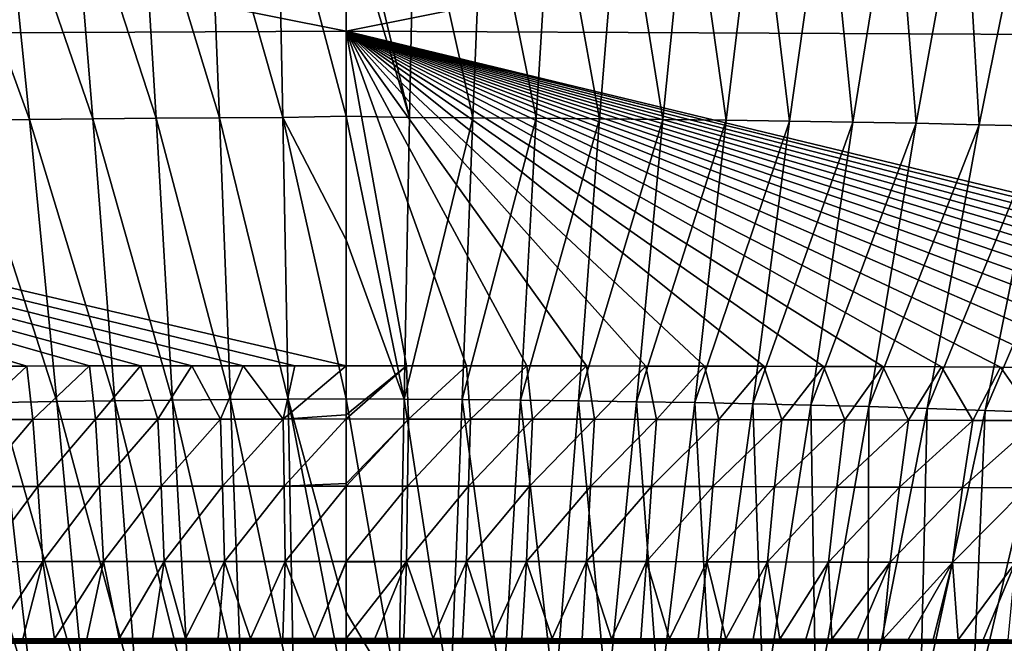
# Model space of a CAD drawing. Units: millimetres. Extents: x -190 to 190, y -275 to 275.
# Drawn here: x -19 to 38, y 208 to 245 of the extents above; entities that cross this region are included whole.
import ezdxf

# ---------------------------------------------------------------- set-up
doc = ezdxf.new("R2010")
doc.units = ezdxf.units.MM
doc.header["$LTSCALE"] = 53.661178
for name, color, linetype in [('23', 7, 'CONTINUOUS'), ('24', 7, 'CONTINUOUS'), ('53', 7, 'CONTINUOUS'), ('58', 7, 'CONTINUOUS'), ('61', 7, 'CONTINUOUS'), ('62', 7, 'CONTINUOUS'), ('65', 7, 'CONTINUOUS')]:
    doc.layers.add(name, color=color, linetype=linetype)

msp = doc.modelspace()

# ---------------------------------------------------------------- linework, layer by layer
at = {"layer": '23', "linetype": 'Continuous'}
for points in [[(0, 260.858, 86.634), (82.294, 260.457, 86.598), (0, 244.073, 55.029), (0, 260.858, 86.634)], [(82.294, 260.457, 86.598), (82.398, 243.677, 55.012), (0, 244.073, 55.029), (82.294, 260.457, 86.598)], [(82.398, 243.677, 55.012), (82.551, 224.142, 25.051), (0, 244.073, 55.029), (82.398, 243.677, 55.012)], [(0, 244.073, 55.029), (82.551, 224.142, 25.051), (80.204, 224.164, 25.051), (0, 244.073, 55.029)], [(0, 224.529, 25.05), (0, 244.073, 55.029), (3.523, 224.529, 25.051), (0, 224.529, 25.05)], [(3.523, 224.529, 25.051), (0, 244.073, 55.029), (7.039, 224.527, 25.051), (3.523, 224.529, 25.051)], [(27.893, 224.485, 25.051), (24.401, 224.496, 25.051), (0, 244.073, 55.029), (27.893, 224.485, 25.051)], [(27.893, 224.485, 25.051), (0, 244.073, 55.029), (31.362, 224.474, 25.051), (27.893, 224.485, 25.051)], [(31.362, 224.474, 25.051), (0, 244.073, 55.029), (34.792, 224.461, 25.051), (31.362, 224.474, 25.051)], [(34.792, 224.461, 25.051), (0, 244.073, 55.029), (38.243, 224.447, 25.051), (34.792, 224.461, 25.051)], [(38.243, 224.447, 25.051), (0, 244.073, 55.029), (41.773, 224.43, 25.051), (38.243, 224.447, 25.051)], [(41.773, 224.43, 25.051), (0, 244.073, 55.029), (45.241, 224.413, 25.051), (41.773, 224.43, 25.051)], [(45.241, 224.413, 25.051), (0, 244.073, 55.029), (48.514, 224.396, 25.051), (45.241, 224.413, 25.051)], [(48.514, 224.396, 25.051), (0, 244.073, 55.029), (51.723, 224.378, 25.051), (48.514, 224.396, 25.051)], [(51.723, 224.378, 25.051), (0, 244.073, 55.029), (55.01, 224.358, 25.051), (51.723, 224.378, 25.051)], [(55.01, 224.358, 25.051), (0, 244.073, 55.029), (58.305, 224.336, 25.051), (55.01, 224.358, 25.051)], [(58.305, 224.336, 25.051), (0, 244.073, 55.029), (61.505, 224.315, 25.051), (58.305, 224.336, 25.051)], [(61.505, 224.315, 25.051), (0, 244.073, 55.029), (64.636, 224.292, 25.051), (61.505, 224.315, 25.051)], [(64.636, 224.292, 25.051), (0, 244.073, 55.029), (67.797, 224.268, 25.051), (64.636, 224.292, 25.051)], [(67.797, 224.268, 25.051), (0, 244.073, 55.029), (70.985, 224.243, 25.051), (67.797, 224.268, 25.051)], [(70.985, 224.243, 25.051), (0, 244.073, 55.029), (74.114, 224.217, 25.051), (70.985, 224.243, 25.051)], [(74.114, 224.217, 25.051), (0, 244.073, 55.029), (77.162, 224.191, 25.051), (74.114, 224.217, 25.051)], [(77.162, 224.191, 25.051), (0, 244.073, 55.029), (80.204, 224.164, 25.051), (77.162, 224.191, 25.051)], [(7.039, 224.527, 25.051), (0, 244.073, 55.029), (10.551, 224.523, 25.05), (7.039, 224.527, 25.051)], [(24.401, 224.496, 25.051), (20.941, 224.504, 25.05), (0, 244.073, 55.029), (24.401, 224.496, 25.051)], [(10.551, 224.523, 25.05), (0, 244.073, 55.029), (14.052, 224.517, 25.05), (10.551, 224.523, 25.05)], [(17.512, 224.511, 25.05), (14.052, 224.517, 25.05), (0, 244.073, 55.029), (17.512, 224.511, 25.05)], [(20.941, 224.504, 25.05), (17.512, 224.511, 25.05), (0, 244.073, 55.029), (20.941, 224.504, 25.05)]]:
    msp.add_3dface(points, dxfattribs=at)
at = {"layer": '24', "linetype": 'Continuous'}
for points in [[(0, 260.858, 86.634), (0, 244.073, 55.029), (-82.294, 260.457, 86.598), (0, 260.858, 86.634)], [(0, 244.073, 55.029), (-82.398, 243.677, 55.012), (-82.294, 260.457, 86.598), (0, 244.073, 55.029)], [(0, 244.073, 55.029), (0, 224.529, 25.05), (-82.398, 243.677, 55.012), (0, 244.073, 55.029)], [(0, 224.529, 25.05), (-3.009, 224.529, 25.051), (-82.398, 243.677, 55.012), (0, 224.529, 25.05)], [(-3.009, 224.529, 25.051), (-6.013, 224.528, 25.051), (-82.398, 243.677, 55.012), (-3.009, 224.529, 25.051)], [(-6.013, 224.528, 25.051), (-9.012, 224.525, 25.051), (-82.398, 243.677, 55.012), (-6.013, 224.528, 25.051)], [(-12.01, 224.521, 25.05), (-14.988, 224.516, 25.049), (-82.398, 243.677, 55.012), (-12.01, 224.521, 25.05)], [(-9.012, 224.525, 25.051), (-12.01, 224.521, 25.05), (-82.398, 243.677, 55.012), (-9.012, 224.525, 25.051)], [(-18.656, 224.509, 25.05), (-22.317, 224.501, 25.05), (-82.398, 243.677, 55.012), (-18.656, 224.509, 25.05)], [(-14.988, 224.516, 25.049), (-18.656, 224.509, 25.05), (-82.398, 243.677, 55.012), (-14.988, 224.516, 25.049)]]:
    msp.add_3dface(points, dxfattribs=at)
at = {"layer": '53', "linetype": 'Continuous'}
for points in [[(0, 254.405, 106.627), (0, 251.529, 103.372), (3.699, 239.031, 90.345), (0, 254.405, 106.627)], [(0, 254.405, 106.627), (3.699, 239.031, 90.345), (4.01, 254.256, 106.459), (0, 254.405, 106.627)], [(3.699, 239.031, 90.345), (7.399, 239.013, 90.337), (4.01, 254.256, 106.459), (3.699, 239.031, 90.345)], [(4.01, 254.256, 106.459), (7.399, 239.013, 90.337), (8.02, 254.245, 106.455), (4.01, 254.256, 106.459)], [(7.399, 239.013, 90.337), (11.098, 238.988, 90.329), (8.02, 254.245, 106.455), (7.399, 239.013, 90.337)], [(8.02, 254.245, 106.455), (11.098, 238.988, 90.329), (12.03, 254.23, 106.451), (8.02, 254.245, 106.455)], [(11.098, 238.988, 90.329), (14.798, 238.957, 90.323), (12.03, 254.23, 106.451), (11.098, 238.988, 90.329)], [(12.03, 254.23, 106.451), (14.798, 238.957, 90.323), (16.04, 254.209, 106.447), (12.03, 254.23, 106.451)], [(14.798, 238.957, 90.323), (18.498, 238.919, 90.317), (16.04, 254.209, 106.447), (14.798, 238.957, 90.323)], [(16.04, 254.209, 106.447), (18.498, 238.919, 90.317), (20.05, 254.184, 106.445), (16.04, 254.209, 106.447)], [(18.498, 238.919, 90.317), (22.198, 238.873, 90.313), (20.05, 254.184, 106.445), (18.498, 238.919, 90.317)], [(20.05, 254.184, 106.445), (22.198, 238.873, 90.313), (24.061, 254.154, 106.443), (20.05, 254.184, 106.445)], [(22.198, 238.873, 90.313), (25.898, 238.82, 90.309), (24.061, 254.154, 106.443), (22.198, 238.873, 90.313)], [(24.061, 254.154, 106.443), (25.898, 238.82, 90.309), (28.071, 254.118, 106.441), (24.061, 254.154, 106.443)], [(25.898, 238.82, 90.309), (29.598, 238.758, 90.308), (28.071, 254.118, 106.441), (25.898, 238.82, 90.309)], [(28.071, 254.118, 106.441), (29.598, 238.758, 90.308), (32.082, 254.077, 106.441), (28.071, 254.118, 106.441)], [(29.598, 238.758, 90.308), (33.298, 238.688, 90.307), (32.082, 254.077, 106.441), (29.598, 238.758, 90.308)], [(32.082, 254.077, 106.441), (33.298, 238.688, 90.307), (36.092, 254.029, 106.442), (32.082, 254.077, 106.441)], [(33.298, 238.688, 90.307), (36.997, 238.608, 90.309), (36.092, 254.029, 106.442), (33.298, 238.688, 90.307)], [(36.092, 254.029, 106.442), (36.997, 238.608, 90.309), (40.103, 253.976, 106.444), (36.092, 254.029, 106.442)], [(36.997, 238.608, 90.309), (40.697, 238.517, 90.312), (40.103, 253.976, 106.444), (36.997, 238.608, 90.309)], [(0, 251.529, 103.372), (0, 239.097, 90.406), (3.699, 239.031, 90.345), (0, 251.529, 103.372)], [(0, 239.097, 90.406), (0, 231.874, 83.594), (3.394, 222.57, 75.501), (0, 239.097, 90.406)], [(0, 239.097, 90.406), (3.394, 222.57, 75.501), (3.699, 239.031, 90.345), (0, 239.097, 90.406)], [(3.699, 239.031, 90.345), (3.394, 222.57, 75.501), (7.399, 239.013, 90.337), (3.699, 239.031, 90.345)], [(3.394, 222.57, 75.501), (6.788, 222.547, 75.491), (7.399, 239.013, 90.337), (3.394, 222.57, 75.501)], [(7.399, 239.013, 90.337), (6.788, 222.547, 75.491), (11.098, 238.988, 90.329), (7.399, 239.013, 90.337)], [(6.788, 222.547, 75.491), (10.182, 222.516, 75.483), (11.098, 238.988, 90.329), (6.788, 222.547, 75.491)], [(11.098, 238.988, 90.329), (10.182, 222.516, 75.483), (14.798, 238.957, 90.323), (11.098, 238.988, 90.329)], [(10.182, 222.516, 75.483), (13.577, 222.477, 75.475), (14.798, 238.957, 90.323), (10.182, 222.516, 75.483)], [(14.798, 238.957, 90.323), (13.577, 222.477, 75.475), (18.498, 238.919, 90.317), (14.798, 238.957, 90.323)], [(13.577, 222.477, 75.475), (16.971, 222.429, 75.468), (18.498, 238.919, 90.317), (13.577, 222.477, 75.475)], [(18.498, 238.919, 90.317), (16.971, 222.429, 75.468), (22.198, 238.873, 90.313), (18.498, 238.919, 90.317)], [(16.971, 222.429, 75.468), (20.365, 222.372, 75.463), (22.198, 238.873, 90.313), (16.971, 222.429, 75.468)], [(22.198, 238.873, 90.313), (20.365, 222.372, 75.463), (25.898, 238.82, 90.309), (22.198, 238.873, 90.313)], [(20.365, 222.372, 75.463), (23.76, 222.305, 75.459), (25.898, 238.82, 90.309), (20.365, 222.372, 75.463)], [(25.898, 238.82, 90.309), (23.76, 222.305, 75.459), (29.598, 238.758, 90.308), (25.898, 238.82, 90.309)], [(23.76, 222.305, 75.459), (27.154, 222.227, 75.456), (29.598, 238.758, 90.308), (23.76, 222.305, 75.459)], [(29.598, 238.758, 90.308), (27.154, 222.227, 75.456), (33.298, 238.688, 90.307), (29.598, 238.758, 90.308)], [(27.154, 222.227, 75.456), (30.548, 222.138, 75.454), (33.298, 238.688, 90.307), (27.154, 222.227, 75.456)], [(33.298, 238.688, 90.307), (30.548, 222.138, 75.454), (36.997, 238.608, 90.309), (33.298, 238.688, 90.307)], [(30.548, 222.138, 75.454), (33.942, 222.036, 75.455), (36.997, 238.608, 90.309), (30.548, 222.138, 75.454)], [(36.997, 238.608, 90.309), (33.942, 222.036, 75.455), (40.697, 238.517, 90.312), (36.997, 238.608, 90.309)], [(33.942, 222.036, 75.455), (37.335, 221.921, 75.457), (40.697, 238.517, 90.312), (33.942, 222.036, 75.455)], [(40.697, 238.517, 90.312), (37.335, 221.921, 75.457), (44.396, 238.417, 90.318), (40.697, 238.517, 90.312)], [(37.335, 221.921, 75.457), (40.728, 221.793, 75.462), (44.396, 238.417, 90.318), (37.335, 221.921, 75.457)], [(0, 231.874, 83.594), (0, 222.598, 75.521), (3.394, 222.57, 75.501), (0, 231.874, 83.594)], [(0, 222.598, 75.521), (0, 210.126, 65.725), (3.049, 204.989, 62.012), (0, 222.598, 75.521)], [(3.394, 222.57, 75.501), (0, 222.598, 75.521), (3.049, 204.989, 62.012), (3.394, 222.57, 75.501)], [(6.099, 204.967, 62.005), (3.394, 222.57, 75.501), (3.049, 204.989, 62.012), (6.099, 204.967, 62.005)], [(6.788, 222.547, 75.491), (3.394, 222.57, 75.501), (6.099, 204.967, 62.005), (6.788, 222.547, 75.491)], [(9.148, 204.935, 61.999), (6.788, 222.547, 75.491), (6.099, 204.967, 62.005), (9.148, 204.935, 61.999)], [(10.182, 222.516, 75.483), (6.788, 222.547, 75.491), (9.148, 204.935, 61.999), (10.182, 222.516, 75.483)], [(12.198, 204.895, 61.994), (10.182, 222.516, 75.483), (9.148, 204.935, 61.999), (12.198, 204.895, 61.994)], [(13.577, 222.477, 75.475), (10.182, 222.516, 75.483), (12.198, 204.895, 61.994), (13.577, 222.477, 75.475)], [(15.247, 204.844, 61.989), (13.577, 222.477, 75.475), (12.198, 204.895, 61.994), (15.247, 204.844, 61.989)], [(16.971, 222.429, 75.468), (13.577, 222.477, 75.475), (15.247, 204.844, 61.989), (16.971, 222.429, 75.468)], [(18.297, 204.782, 61.985), (16.971, 222.429, 75.468), (15.247, 204.844, 61.989), (18.297, 204.782, 61.985)], [(20.365, 222.372, 75.463), (16.971, 222.429, 75.468), (18.297, 204.782, 61.985), (20.365, 222.372, 75.463)], [(21.346, 204.709, 61.982), (20.365, 222.372, 75.463), (18.297, 204.782, 61.985), (21.346, 204.709, 61.982)], [(23.76, 222.305, 75.459), (20.365, 222.372, 75.463), (21.346, 204.709, 61.982), (23.76, 222.305, 75.459)], [(24.395, 204.623, 61.979), (23.76, 222.305, 75.459), (21.346, 204.709, 61.982), (24.395, 204.623, 61.979)], [(27.154, 222.227, 75.456), (23.76, 222.305, 75.459), (24.395, 204.623, 61.979), (27.154, 222.227, 75.456)], [(27.444, 204.524, 61.978), (27.154, 222.227, 75.456), (24.395, 204.623, 61.979), (27.444, 204.524, 61.978)], [(30.548, 222.138, 75.454), (27.154, 222.227, 75.456), (27.444, 204.524, 61.978), (30.548, 222.138, 75.454)], [(30.492, 204.41, 61.977), (30.548, 222.138, 75.454), (27.444, 204.524, 61.978), (30.492, 204.41, 61.977)], [(33.942, 222.036, 75.455), (30.548, 222.138, 75.454), (30.492, 204.41, 61.977), (33.942, 222.036, 75.455)], [(33.54, 204.281, 61.978), (33.942, 222.036, 75.455), (30.492, 204.41, 61.977), (33.54, 204.281, 61.978)], [(37.335, 221.921, 75.457), (33.942, 222.036, 75.455), (33.54, 204.281, 61.978), (37.335, 221.921, 75.457)], [(36.587, 204.135, 61.981), (37.335, 221.921, 75.457), (33.54, 204.281, 61.978), (36.587, 204.135, 61.981)], [(40.728, 221.793, 75.462), (37.335, 221.921, 75.457), (36.587, 204.135, 61.981), (40.728, 221.793, 75.462)], [(39.633, 203.971, 61.985), (40.728, 221.793, 75.462), (36.587, 204.135, 61.981), (39.633, 203.971, 61.985)], [(0, 210.126, 65.725), (0, 205.027, 62.036), (3.049, 204.989, 62.012), (0, 210.126, 65.725)]]:
    msp.add_3dface(points, dxfattribs=at)
at = {"layer": '58', "linetype": 'Continuous'}
for points in [[(-20.05, 254.184, 106.444), (-24.061, 254.154, 106.442), (-18.498, 238.919, 90.317), (-20.05, 254.184, 106.444)], [(-24.061, 254.154, 106.442), (-22.198, 238.873, 90.313), (-18.498, 238.919, 90.317), (-24.061, 254.154, 106.442)], [(-16.04, 254.209, 106.447), (-20.05, 254.184, 106.444), (-14.798, 238.957, 90.323), (-16.04, 254.209, 106.447)], [(-20.05, 254.184, 106.444), (-18.498, 238.919, 90.317), (-14.798, 238.957, 90.323), (-20.05, 254.184, 106.444)], [(-12.03, 254.23, 106.451), (-16.04, 254.209, 106.447), (-11.098, 238.988, 90.329), (-12.03, 254.23, 106.451)], [(-16.04, 254.209, 106.447), (-14.798, 238.957, 90.323), (-11.098, 238.988, 90.329), (-16.04, 254.209, 106.447)], [(-8.02, 254.245, 106.455), (-12.03, 254.23, 106.451), (-7.399, 239.013, 90.337), (-8.02, 254.245, 106.455)], [(-12.03, 254.23, 106.451), (-11.098, 238.988, 90.329), (-7.399, 239.013, 90.337), (-12.03, 254.23, 106.451)], [(-4.01, 254.256, 106.459), (-8.02, 254.245, 106.455), (-3.699, 239.031, 90.345), (-4.01, 254.256, 106.459)], [(-8.02, 254.245, 106.455), (-7.399, 239.013, 90.337), (-3.699, 239.031, 90.345), (-8.02, 254.245, 106.455)], [(-4.01, 254.256, 106.459), (-3.699, 239.031, 90.345), (0, 239.097, 90.406), (-4.01, 254.256, 106.459)], [(-4.01, 254.256, 106.459), (0, 239.097, 90.406), (0, 251.529, 103.372), (-4.01, 254.256, 106.459)], [(-22.198, 238.873, 90.313), (-16.899, 222.43, 75.469), (-18.498, 238.919, 90.317), (-22.198, 238.873, 90.313)], [(-20.279, 222.374, 75.463), (-16.899, 222.43, 75.469), (-22.198, 238.873, 90.313), (-20.279, 222.374, 75.463)], [(-18.498, 238.919, 90.317), (-13.519, 222.478, 75.475), (-14.798, 238.957, 90.323), (-18.498, 238.919, 90.317)], [(-16.899, 222.43, 75.469), (-13.519, 222.478, 75.475), (-18.498, 238.919, 90.317), (-16.899, 222.43, 75.469)], [(-14.798, 238.957, 90.323), (-10.139, 222.516, 75.483), (-11.098, 238.988, 90.329), (-14.798, 238.957, 90.323)], [(-13.519, 222.478, 75.475), (-10.139, 222.516, 75.483), (-14.798, 238.957, 90.323), (-13.519, 222.478, 75.475)], [(-11.098, 238.988, 90.329), (-6.759, 222.547, 75.491), (-7.399, 239.013, 90.337), (-11.098, 238.988, 90.329)], [(-10.139, 222.516, 75.483), (-6.759, 222.547, 75.491), (-11.098, 238.988, 90.329), (-10.139, 222.516, 75.483)], [(-7.399, 239.013, 90.337), (-3.38, 222.57, 75.501), (-3.699, 239.031, 90.345), (-7.399, 239.013, 90.337)], [(-6.759, 222.547, 75.491), (-3.38, 222.57, 75.501), (-7.399, 239.013, 90.337), (-6.759, 222.547, 75.491)], [(-3.699, 239.031, 90.345), (0, 231.874, 83.594), (0, 239.097, 90.406), (-3.699, 239.031, 90.345)], [(-3.38, 222.57, 75.501), (0, 222.598, 75.521), (-3.699, 239.031, 90.345), (-3.38, 222.57, 75.501)], [(0, 222.598, 75.521), (0, 231.874, 83.594), (-3.699, 239.031, 90.345), (0, 222.598, 75.521)], [(-23.659, 222.307, 75.459), (-18.297, 204.782, 61.985), (-20.279, 222.374, 75.463), (-23.659, 222.307, 75.459)], [(-21.346, 204.709, 61.982), (-18.297, 204.782, 61.985), (-23.659, 222.307, 75.459), (-21.346, 204.709, 61.982)], [(-20.279, 222.374, 75.463), (-15.247, 204.844, 61.989), (-16.899, 222.43, 75.469), (-20.279, 222.374, 75.463)], [(-18.297, 204.782, 61.985), (-15.247, 204.844, 61.989), (-20.279, 222.374, 75.463), (-18.297, 204.782, 61.985)], [(-16.899, 222.43, 75.469), (-12.198, 204.895, 61.994), (-13.519, 222.478, 75.475), (-16.899, 222.43, 75.469)], [(-15.247, 204.844, 61.989), (-12.198, 204.895, 61.994), (-16.899, 222.43, 75.469), (-15.247, 204.844, 61.989)], [(-13.519, 222.478, 75.475), (-9.148, 204.935, 61.999), (-10.139, 222.516, 75.483), (-13.519, 222.478, 75.475)], [(-12.198, 204.895, 61.994), (-9.148, 204.935, 61.999), (-13.519, 222.478, 75.475), (-12.198, 204.895, 61.994)], [(-10.139, 222.516, 75.483), (-6.099, 204.967, 62.005), (-6.759, 222.547, 75.491), (-10.139, 222.516, 75.483)], [(-9.148, 204.935, 61.999), (-6.099, 204.967, 62.005), (-10.139, 222.516, 75.483), (-9.148, 204.935, 61.999)], [(-6.759, 222.547, 75.491), (-3.049, 204.989, 62.012), (-3.38, 222.57, 75.501), (-6.759, 222.547, 75.491)], [(-6.099, 204.967, 62.005), (-3.049, 204.989, 62.012), (-6.759, 222.547, 75.491), (-6.099, 204.967, 62.005)], [(-3.38, 222.57, 75.501), (0, 210.126, 65.725), (0, 222.598, 75.521), (-3.38, 222.57, 75.501)], [(-3.049, 204.989, 62.012), (0, 205.027, 62.036), (-3.38, 222.57, 75.501), (-3.049, 204.989, 62.012)], [(0, 205.027, 62.036), (0, 210.126, 65.725), (-3.38, 222.57, 75.501), (0, 205.027, 62.036)]]:
    msp.add_3dface(points, dxfattribs=at)
at = {"layer": '61', "linetype": 'Continuous'}
for points in [[(-22.317, 224.501, 25.05), (-18.656, 224.509, 25.05), (-22, 221.386, 21.753), (-22.317, 224.501, 25.05)], [(-22, 221.386, 21.753), (-18.656, 224.509, 25.05), (-18.317, 221.395, 21.753), (-22, 221.386, 21.753)], [(-18.656, 224.509, 25.05), (-14.988, 224.516, 25.049), (-18.317, 221.395, 21.753), (-18.656, 224.509, 25.05)], [(-18.317, 221.395, 21.753), (-14.988, 224.516, 25.049), (-14.653, 221.402, 21.753), (-18.317, 221.395, 21.753)], [(-14.988, 224.516, 25.049), (-12.01, 224.521, 25.05), (-14.653, 221.402, 21.753), (-14.988, 224.516, 25.049)], [(-14.653, 221.402, 21.753), (-12.01, 224.521, 25.05), (-10.999, 221.407, 21.754), (-14.653, 221.402, 21.753)], [(-12.01, 224.521, 25.05), (-9.012, 224.525, 25.051), (-10.999, 221.407, 21.754), (-12.01, 224.521, 25.05)], [(-10.999, 221.407, 21.754), (-9.012, 224.525, 25.051), (-7.345, 221.411, 21.754), (-10.999, 221.407, 21.754)], [(-9.012, 224.525, 25.051), (-6.013, 224.528, 25.051), (-7.345, 221.411, 21.754), (-9.012, 224.525, 25.051)], [(-7.345, 221.411, 21.754), (-6.013, 224.528, 25.051), (-3.682, 221.414, 21.755), (-7.345, 221.411, 21.754)], [(-6.013, 224.528, 25.051), (-3.009, 224.529, 25.051), (-3.682, 221.414, 21.755), (-6.013, 224.528, 25.051)], [(0, 224.529, 25.05), (0, 221.655, 21.955), (-3.682, 221.414, 21.755), (0, 224.529, 25.05)], [(-3.009, 224.529, 25.051), (0, 224.529, 25.05), (-3.682, 221.414, 21.755), (-3.009, 224.529, 25.051)], [(0, 221.655, 21.955), (0, 221.419, 21.758), (-3.682, 221.414, 21.755), (0, 221.655, 21.955)], [(-22, 221.386, 21.753), (-18.317, 221.395, 21.753), (-21.64, 217.465, 19.21), (-22, 221.386, 21.753)], [(-21.64, 217.465, 19.21), (-18.317, 221.395, 21.753), (-18.018, 217.472, 19.21), (-21.64, 217.465, 19.21)], [(-18.317, 221.395, 21.753), (-14.653, 221.402, 21.753), (-18.018, 217.472, 19.21), (-18.317, 221.395, 21.753)], [(-18.018, 217.472, 19.21), (-14.653, 221.402, 21.753), (-14.414, 217.479, 19.21), (-18.018, 217.472, 19.21)], [(-14.653, 221.402, 21.753), (-10.999, 221.407, 21.754), (-14.414, 217.479, 19.21), (-14.653, 221.402, 21.753)], [(-14.414, 217.479, 19.21), (-10.999, 221.407, 21.754), (-10.819, 217.484, 19.21), (-14.414, 217.479, 19.21)], [(-10.999, 221.407, 21.754), (-7.345, 221.411, 21.754), (-10.819, 217.484, 19.21), (-10.999, 221.407, 21.754)], [(-10.819, 217.484, 19.21), (-7.345, 221.411, 21.754), (-7.225, 217.488, 19.211), (-10.819, 217.484, 19.21)], [(-7.345, 221.411, 21.754), (-3.682, 221.414, 21.755), (-7.225, 217.488, 19.211), (-7.345, 221.411, 21.754)], [(-7.225, 217.488, 19.211), (-3.682, 221.414, 21.755), (-3.621, 217.49, 19.211), (-7.225, 217.488, 19.211)], [(-3.682, 221.414, 21.755), (0, 221.419, 21.758), (-3.621, 217.49, 19.211), (-3.682, 221.414, 21.755)], [(0, 221.419, 21.758), (0, 217.642, 19.287), (-3.621, 217.49, 19.211), (0, 221.419, 21.758)], [(-18.018, 217.472, 19.21), (-14.414, 217.479, 19.21), (-17.717, 213.084, 17.576), (-18.018, 217.472, 19.21)], [(-17.717, 213.084, 17.576), (-14.414, 217.479, 19.21), (-14.173, 213.09, 17.576), (-17.717, 213.084, 17.576)], [(-14.414, 217.479, 19.21), (-10.819, 217.484, 19.21), (-14.173, 213.09, 17.576), (-14.414, 217.479, 19.21)], [(-14.173, 213.09, 17.576), (-10.819, 217.484, 19.21), (-10.638, 213.094, 17.576), (-14.173, 213.09, 17.576)], [(-10.819, 217.484, 19.21), (-7.225, 217.488, 19.211), (-10.638, 213.094, 17.576), (-10.819, 217.484, 19.21)], [(-10.638, 213.094, 17.576), (-7.225, 217.488, 19.211), (-7.104, 213.098, 17.576), (-10.638, 213.094, 17.576)], [(-7.225, 217.488, 19.211), (-3.621, 217.49, 19.211), (-7.104, 213.098, 17.576), (-7.225, 217.488, 19.211)], [(-7.104, 213.098, 17.576), (-3.621, 217.49, 19.211), (-3.561, 213.1, 17.576), (-7.104, 213.098, 17.576)], [(0, 217.642, 19.287), (0, 217.491, 19.211), (-3.621, 217.49, 19.211), (0, 217.642, 19.287)], [(-3.621, 217.49, 19.211), (0, 217.491, 19.211), (-3.561, 213.1, 17.576), (-3.621, 217.49, 19.211)], [(0, 217.491, 19.211), (0, 213.101, 17.576), (-3.561, 213.1, 17.576), (0, 217.491, 19.211)], [(-21.64, 217.465, 19.21), (-18.018, 217.472, 19.21), (-21.279, 213.076, 17.576), (-21.64, 217.465, 19.21)], [(-21.279, 213.076, 17.576), (-18.018, 217.472, 19.21), (-17.717, 213.084, 17.576), (-21.279, 213.076, 17.576)], [(-20.713, 208.574, 17), (-21.279, 213.076, 17.576), (-17.717, 213.084, 17.576), (-20.713, 208.574, 17)], [(-18.888, 208.578, 17), (-20.713, 208.574, 17), (-17.717, 213.084, 17.576), (-18.888, 208.578, 17)], [(-17.033, 208.581, 17), (-18.888, 208.578, 17), (-17.717, 213.084, 17.576), (-17.033, 208.581, 17)], [(-17.033, 208.581, 17), (-17.717, 213.084, 17.576), (-14.173, 213.09, 17.576), (-17.033, 208.581, 17)], [(-15.161, 208.584, 17), (-17.033, 208.581, 17), (-14.173, 213.09, 17.576), (-15.161, 208.584, 17)], [(-13.257, 208.587, 17), (-15.161, 208.584, 17), (-14.173, 213.09, 17.576), (-13.257, 208.587, 17)], [(-13.257, 208.587, 17), (-14.173, 213.09, 17.576), (-10.638, 213.094, 17.576), (-13.257, 208.587, 17)], [(-11.323, 208.59, 17), (-13.257, 208.587, 17), (-10.638, 213.094, 17.576), (-11.323, 208.59, 17)], [(-9.386, 208.592, 17), (-11.323, 208.59, 17), (-10.638, 213.094, 17.576), (-9.386, 208.592, 17)], [(-9.386, 208.592, 17), (-10.638, 213.094, 17.576), (-7.104, 213.098, 17.576), (-9.386, 208.592, 17)], [(-7.472, 208.594, 17), (-9.386, 208.592, 17), (-7.104, 213.098, 17.576), (-7.472, 208.594, 17)], [(-5.585, 208.596, 17), (-7.472, 208.594, 17), (-7.104, 213.098, 17.576), (-5.585, 208.596, 17)], [(-5.585, 208.596, 17), (-7.104, 213.098, 17.576), (-3.561, 213.1, 17.576), (-5.585, 208.596, 17)], [(-3.71, 208.597, 17), (-5.585, 208.596, 17), (-3.561, 213.1, 17.576), (-3.71, 208.597, 17)], [(-1.848, 208.598, 17), (-3.71, 208.597, 17), (-3.561, 213.1, 17.576), (-1.848, 208.598, 17)], [(0, 213.101, 17.576), (-1.848, 208.598, 17), (-3.561, 213.1, 17.576), (0, 213.101, 17.576)], [(-1.848, 208.598, 17), (0, 213.101, 17.576), (0, 213.048, 17.563), (-1.848, 208.598, 17)], [(0, 208.598, 17), (-1.848, 208.598, 17), (0, 213.048, 17.563), (0, 208.598, 17)]]:
    msp.add_3dface(points, dxfattribs=at)
at = {"layer": '62', "linetype": 'Continuous'}
for points in [[(0, 224.529, 25.05), (3.523, 224.529, 25.051), (0, 221.655, 21.955), (0, 224.529, 25.05)], [(0, 221.655, 21.955), (3.523, 224.529, 25.051), (0, 221.419, 21.758), (0, 221.655, 21.955)], [(0, 221.419, 21.758), (3.523, 224.529, 25.051), (3.646, 221.414, 21.755), (0, 221.419, 21.758)], [(3.523, 224.529, 25.051), (7.039, 224.527, 25.051), (3.646, 221.414, 21.755), (3.523, 224.529, 25.051)], [(3.646, 221.414, 21.755), (7.039, 224.527, 25.051), (7.273, 221.412, 21.754), (3.646, 221.414, 21.755)], [(7.039, 224.527, 25.051), (10.551, 224.523, 25.05), (7.273, 221.412, 21.754), (7.039, 224.527, 25.051)], [(7.273, 221.412, 21.754), (10.551, 224.523, 25.05), (10.892, 221.407, 21.754), (7.273, 221.412, 21.754)], [(10.551, 224.523, 25.05), (14.052, 224.517, 25.05), (10.892, 221.407, 21.754), (10.551, 224.523, 25.05)], [(10.892, 221.407, 21.754), (14.052, 224.517, 25.05), (14.51, 221.402, 21.753), (10.892, 221.407, 21.754)], [(14.052, 224.517, 25.05), (17.512, 224.511, 25.05), (14.51, 221.402, 21.753), (14.052, 224.517, 25.05)], [(14.51, 221.402, 21.753), (17.512, 224.511, 25.05), (18.137, 221.395, 21.753), (14.51, 221.402, 21.753)], [(17.512, 224.511, 25.05), (20.941, 224.504, 25.05), (18.137, 221.395, 21.753), (17.512, 224.511, 25.05)], [(18.137, 221.395, 21.753), (20.941, 224.504, 25.05), (21.782, 221.387, 21.753), (18.137, 221.395, 21.753)], [(20.941, 224.504, 25.05), (24.401, 224.496, 25.051), (21.782, 221.387, 21.753), (20.941, 224.504, 25.05)], [(21.782, 221.387, 21.753), (24.401, 224.496, 25.051), (25.45, 221.377, 21.753), (21.782, 221.387, 21.753)], [(24.401, 224.496, 25.051), (27.893, 224.485, 25.051), (25.45, 221.377, 21.753), (24.401, 224.496, 25.051)], [(25.45, 221.377, 21.753), (27.893, 224.485, 25.051), (29.144, 221.366, 21.752), (25.45, 221.377, 21.753)], [(27.893, 224.485, 25.051), (31.362, 224.474, 25.051), (29.144, 221.366, 21.752), (27.893, 224.485, 25.051)], [(29.144, 221.366, 21.752), (31.362, 224.474, 25.051), (32.867, 221.352, 21.752), (29.144, 221.366, 21.752)], [(31.362, 224.474, 25.051), (34.792, 224.461, 25.051), (32.867, 221.352, 21.752), (31.362, 224.474, 25.051)], [(32.867, 221.352, 21.752), (34.792, 224.461, 25.051), (36.621, 221.337, 21.751), (32.867, 221.352, 21.752)], [(34.792, 224.461, 25.051), (38.243, 224.447, 25.051), (36.621, 221.337, 21.751), (34.792, 224.461, 25.051)], [(36.621, 221.337, 21.751), (38.243, 224.447, 25.051), (40.407, 221.321, 21.751), (36.621, 221.337, 21.751)], [(38.243, 224.447, 25.051), (41.773, 224.43, 25.051), (40.407, 221.321, 21.751), (38.243, 224.447, 25.051)], [(0, 221.419, 21.758), (3.646, 221.414, 21.755), (0, 217.642, 19.287), (0, 221.419, 21.758)], [(0, 217.642, 19.287), (3.646, 221.414, 21.755), (0, 217.491, 19.211), (0, 217.642, 19.287)], [(0, 217.491, 19.211), (3.646, 221.414, 21.755), (3.586, 217.49, 19.211), (0, 217.491, 19.211)], [(3.646, 221.414, 21.755), (7.273, 221.412, 21.754), (3.586, 217.49, 19.211), (3.646, 221.414, 21.755)], [(3.586, 217.49, 19.211), (7.273, 221.412, 21.754), (7.154, 217.488, 19.211), (3.586, 217.49, 19.211)], [(7.273, 221.412, 21.754), (10.892, 221.407, 21.754), (7.154, 217.488, 19.211), (7.273, 221.412, 21.754)], [(7.154, 217.488, 19.211), (10.892, 221.407, 21.754), (10.714, 217.484, 19.211), (7.154, 217.488, 19.211)], [(10.892, 221.407, 21.754), (14.51, 221.402, 21.753), (10.714, 217.484, 19.211), (10.892, 221.407, 21.754)], [(10.714, 217.484, 19.211), (14.51, 221.402, 21.753), (14.273, 217.479, 19.21), (10.714, 217.484, 19.211)], [(14.51, 221.402, 21.753), (18.137, 221.395, 21.753), (14.273, 217.479, 19.21), (14.51, 221.402, 21.753)], [(14.273, 217.479, 19.21), (18.137, 221.395, 21.753), (17.841, 217.472, 19.21), (14.273, 217.479, 19.21)], [(18.137, 221.395, 21.753), (21.782, 221.387, 21.753), (17.841, 217.472, 19.21), (18.137, 221.395, 21.753)], [(17.841, 217.472, 19.21), (21.782, 221.387, 21.753), (21.426, 217.465, 19.21), (17.841, 217.472, 19.21)], [(21.782, 221.387, 21.753), (25.45, 221.377, 21.753), (21.426, 217.465, 19.21), (21.782, 221.387, 21.753)], [(21.426, 217.465, 19.21), (25.45, 221.377, 21.753), (25.034, 217.456, 19.21), (21.426, 217.465, 19.21)], [(25.45, 221.377, 21.753), (29.144, 221.366, 21.752), (25.034, 217.456, 19.21), (25.45, 221.377, 21.753)], [(25.034, 217.456, 19.21), (29.144, 221.366, 21.752), (28.668, 217.445, 19.209), (25.034, 217.456, 19.21)], [(29.144, 221.366, 21.752), (32.867, 221.352, 21.752), (28.668, 217.445, 19.209), (29.144, 221.366, 21.752)], [(28.668, 217.445, 19.209), (32.867, 221.352, 21.752), (32.33, 217.433, 19.209), (28.668, 217.445, 19.209)], [(32.867, 221.352, 21.752), (36.621, 221.337, 21.751), (32.33, 217.433, 19.209), (32.867, 221.352, 21.752)], [(32.33, 217.433, 19.209), (36.621, 221.337, 21.751), (36.023, 217.419, 19.208), (32.33, 217.433, 19.209)], [(36.621, 221.337, 21.751), (40.407, 221.321, 21.751), (36.023, 217.419, 19.208), (36.621, 221.337, 21.751)], [(36.023, 217.419, 19.208), (40.407, 221.321, 21.751), (39.747, 217.403, 19.207), (36.023, 217.419, 19.208)], [(0, 217.491, 19.211), (3.586, 217.49, 19.211), (0, 213.101, 17.576), (0, 217.491, 19.211)], [(0, 213.101, 17.576), (3.586, 217.49, 19.211), (3.526, 213.1, 17.576), (0, 213.101, 17.576)], [(3.586, 217.49, 19.211), (7.154, 217.488, 19.211), (3.526, 213.1, 17.576), (3.586, 217.49, 19.211)], [(3.526, 213.1, 17.576), (7.154, 217.488, 19.211), (7.035, 213.098, 17.576), (3.526, 213.1, 17.576)], [(7.154, 217.488, 19.211), (10.714, 217.484, 19.211), (7.035, 213.098, 17.576), (7.154, 217.488, 19.211)], [(7.035, 213.098, 17.576), (10.714, 217.484, 19.211), (10.535, 213.094, 17.576), (7.035, 213.098, 17.576)], [(10.714, 217.484, 19.211), (14.273, 217.479, 19.21), (10.535, 213.094, 17.576), (10.714, 217.484, 19.211)], [(10.535, 213.094, 17.576), (14.273, 217.479, 19.21), (14.034, 213.09, 17.576), (10.535, 213.094, 17.576)], [(14.273, 217.479, 19.21), (17.841, 217.472, 19.21), (14.034, 213.09, 17.576), (14.273, 217.479, 19.21)], [(14.034, 213.09, 17.576), (17.841, 217.472, 19.21), (17.543, 213.084, 17.576), (14.034, 213.09, 17.576)], [(17.841, 217.472, 19.21), (21.426, 217.465, 19.21), (17.543, 213.084, 17.576), (17.841, 217.472, 19.21)], [(17.543, 213.084, 17.576), (21.426, 217.465, 19.21), (21.069, 213.077, 17.576), (17.543, 213.084, 17.576)], [(21.426, 217.465, 19.21), (25.034, 217.456, 19.21), (21.069, 213.077, 17.576), (21.426, 217.465, 19.21)], [(21.069, 213.077, 17.576), (25.034, 217.456, 19.21), (24.617, 213.069, 17.575), (21.069, 213.077, 17.576)], [(25.034, 217.456, 19.21), (28.668, 217.445, 19.209), (24.617, 213.069, 17.575), (25.034, 217.456, 19.21)], [(24.617, 213.069, 17.575), (28.668, 217.445, 19.209), (28.19, 213.058, 17.575), (24.617, 213.069, 17.575)], [(28.668, 217.445, 19.209), (32.33, 217.433, 19.209), (28.19, 213.058, 17.575), (28.668, 217.445, 19.209)], [(28.19, 213.058, 17.575), (32.33, 217.433, 19.209), (31.79, 213.047, 17.575), (28.19, 213.058, 17.575)], [(32.33, 217.433, 19.209), (36.023, 217.419, 19.208), (31.79, 213.047, 17.575), (32.33, 217.433, 19.209)], [(31.79, 213.047, 17.575), (36.023, 217.419, 19.208), (35.422, 213.033, 17.575), (31.79, 213.047, 17.575)], [(36.023, 217.419, 19.208), (39.747, 217.403, 19.207), (35.422, 213.033, 17.575), (36.023, 217.419, 19.208)], [(35.422, 213.033, 17.575), (39.747, 217.403, 19.207), (39.084, 213.019, 17.575), (35.422, 213.033, 17.575)], [(0, 213.101, 17.576), (3.526, 213.1, 17.576), (0, 213.048, 17.563), (0, 213.101, 17.576)], [(1.683, 208.598, 17), (0, 208.598, 17), (3.526, 213.1, 17.576), (1.683, 208.598, 17)], [(3.526, 213.1, 17.576), (0, 208.598, 17), (0, 213.048, 17.563), (3.526, 213.1, 17.576)], [(3.376, 208.597, 17), (1.683, 208.598, 17), (3.526, 213.1, 17.576), (3.376, 208.597, 17)], [(5.079, 208.596, 17), (3.376, 208.597, 17), (3.526, 213.1, 17.576), (5.079, 208.596, 17)], [(5.079, 208.596, 17), (3.526, 213.1, 17.576), (7.035, 213.098, 17.576), (5.079, 208.596, 17)], [(6.793, 208.595, 17), (5.079, 208.596, 17), (7.035, 213.098, 17.576), (6.793, 208.595, 17)], [(8.521, 208.593, 17), (6.793, 208.595, 17), (7.035, 213.098, 17.576), (8.521, 208.593, 17)], [(8.521, 208.593, 17), (7.035, 213.098, 17.576), (10.535, 213.094, 17.576), (8.521, 208.593, 17)], [(10.274, 208.591, 17), (8.521, 208.593, 17), (10.535, 213.094, 17.576), (10.274, 208.591, 17)], [(12.035, 208.589, 17), (10.274, 208.591, 17), (10.535, 213.094, 17.576), (12.035, 208.589, 17)], [(12.035, 208.589, 17), (10.535, 213.094, 17.576), (14.034, 213.09, 17.576), (12.035, 208.589, 17)], [(13.786, 208.586, 17), (12.035, 208.589, 17), (14.034, 213.09, 17.576), (13.786, 208.586, 17)], [(15.508, 208.584, 17), (13.786, 208.586, 17), (14.034, 213.09, 17.576), (15.508, 208.584, 17)], [(15.508, 208.584, 17), (14.034, 213.09, 17.576), (17.543, 213.084, 17.576), (15.508, 208.584, 17)], [(17.21, 208.581, 17), (15.508, 208.584, 17), (17.543, 213.084, 17.576), (17.21, 208.581, 17)], [(18.897, 208.578, 17), (17.21, 208.581, 17), (17.543, 213.084, 17.576), (18.897, 208.578, 17)], [(18.897, 208.578, 17), (17.543, 213.084, 17.576), (21.069, 213.077, 17.576), (18.897, 208.578, 17)], [(20.561, 208.574, 17), (18.897, 208.578, 17), (21.069, 213.077, 17.576), (20.561, 208.574, 17)], [(22.193, 208.57, 17), (20.561, 208.574, 17), (21.069, 213.077, 17.576), (22.193, 208.57, 17)], [(22.193, 208.57, 17), (21.069, 213.077, 17.576), (24.617, 213.069, 17.575), (22.193, 208.57, 17)], [(23.785, 208.566, 17), (22.193, 208.57, 17), (24.617, 213.069, 17.575), (23.785, 208.566, 17)], [(25.338, 208.562, 17), (23.785, 208.566, 17), (24.617, 213.069, 17.575), (25.338, 208.562, 17)], [(25.338, 208.562, 17), (24.617, 213.069, 17.575), (28.19, 213.058, 17.575), (25.338, 208.562, 17)], [(26.864, 208.558, 17), (25.338, 208.562, 17), (28.19, 213.058, 17.575), (26.864, 208.558, 17)], [(28.373, 208.553, 17), (26.864, 208.558, 17), (28.19, 213.058, 17.575), (28.373, 208.553, 17)], [(28.373, 208.553, 17), (28.19, 213.058, 17.575), (31.79, 213.047, 17.575), (28.373, 208.553, 17)], [(29.876, 208.548, 17), (28.373, 208.553, 17), (31.79, 213.047, 17.575), (29.876, 208.548, 17)], [(31.361, 208.543, 17), (29.876, 208.548, 17), (31.79, 213.047, 17.575), (31.361, 208.543, 17)], [(31.361, 208.543, 17), (31.79, 213.047, 17.575), (35.422, 213.033, 17.575), (31.361, 208.543, 17)], [(32.831, 208.537, 17), (31.361, 208.543, 17), (35.422, 213.033, 17.575), (32.831, 208.537, 17)], [(34.293, 208.532, 17), (32.831, 208.537, 17), (35.422, 213.033, 17.575), (34.293, 208.532, 17)], [(35.756, 208.526, 17), (34.293, 208.532, 17), (35.422, 213.033, 17.575), (35.756, 208.526, 17)], [(35.756, 208.526, 17), (35.422, 213.033, 17.575), (39.084, 213.019, 17.575), (35.756, 208.526, 17)], [(37.217, 208.52, 17), (35.756, 208.526, 17), (39.084, 213.019, 17.575), (37.217, 208.52, 17)], [(38.67, 208.514, 17), (37.217, 208.52, 17), (39.084, 213.019, 17.575), (38.67, 208.514, 17)]]:
    msp.add_3dface(points, dxfattribs=at)
at = {"layer": '65', "linetype": 'Continuous'}
for points in [[(-68.837, 208.328, 17), (69.629, 208.322, 17), (-71.248, 208.309, 17), (-68.837, 208.328, 17)], [(69.629, 208.322, 17), (71.84, 208.304, 17), (-71.248, 208.309, 17), (69.629, 208.322, 17)], [(-66.482, 208.347, 17), (67.445, 208.339, 17), (-68.837, 208.328, 17), (-66.482, 208.347, 17)], [(67.445, 208.339, 17), (69.629, 208.322, 17), (-68.837, 208.328, 17), (67.445, 208.339, 17)], [(-64.225, 208.364, 17), (65.331, 208.355, 17), (-66.482, 208.347, 17), (-64.225, 208.364, 17)], [(65.331, 208.355, 17), (67.445, 208.339, 17), (-66.482, 208.347, 17), (65.331, 208.355, 17)], [(-62.048, 208.379, 17), (63.305, 208.37, 17), (-64.225, 208.364, 17), (-62.048, 208.379, 17)], [(63.305, 208.37, 17), (65.331, 208.355, 17), (-64.225, 208.364, 17), (63.305, 208.37, 17)], [(-59.939, 208.394, 17), (61.34, 208.384, 17), (-62.048, 208.379, 17), (-59.939, 208.394, 17)], [(61.34, 208.384, 17), (63.305, 208.37, 17), (-62.048, 208.379, 17), (61.34, 208.384, 17)], [(-57.897, 208.408, 17), (59.431, 208.397, 17), (-59.939, 208.394, 17), (-57.897, 208.408, 17)], [(59.431, 208.397, 17), (61.34, 208.384, 17), (-59.939, 208.394, 17), (59.431, 208.397, 17)], [(-55.924, 208.421, 17), (57.579, 208.41, 17), (-57.897, 208.408, 17), (-55.924, 208.421, 17)], [(57.579, 208.41, 17), (59.431, 208.397, 17), (-57.897, 208.408, 17), (57.579, 208.41, 17)], [(-54.031, 208.433, 17), (55.784, 208.422, 17), (-55.924, 208.421, 17), (-54.031, 208.433, 17)], [(55.784, 208.422, 17), (57.579, 208.41, 17), (-55.924, 208.421, 17), (55.784, 208.422, 17)], [(-52.205, 208.444, 17), (54.056, 208.432, 17), (-54.031, 208.433, 17), (-52.205, 208.444, 17)], [(54.056, 208.432, 17), (55.784, 208.422, 17), (-54.031, 208.433, 17), (54.056, 208.432, 17)], [(-50.427, 208.454, 17), (50.757, 208.452, 17), (-52.205, 208.444, 17), (-50.427, 208.454, 17)], [(50.757, 208.452, 17), (52.385, 208.443, 17), (-52.205, 208.444, 17), (50.757, 208.452, 17)], [(52.385, 208.443, 17), (54.056, 208.432, 17), (-52.205, 208.444, 17), (52.385, 208.443, 17)], [(-48.681, 208.464, 17), (49.157, 208.461, 17), (-50.427, 208.454, 17), (-48.681, 208.464, 17)], [(49.157, 208.461, 17), (50.757, 208.452, 17), (-50.427, 208.454, 17), (49.157, 208.461, 17)], [(-46.984, 208.473, 17), (47.589, 208.47, 17), (-48.681, 208.464, 17), (-46.984, 208.473, 17)], [(47.589, 208.47, 17), (49.157, 208.461, 17), (-48.681, 208.464, 17), (47.589, 208.47, 17)], [(-45.329, 208.482, 17), (46.063, 208.478, 17), (-46.984, 208.473, 17), (-45.329, 208.482, 17)], [(46.063, 208.478, 17), (47.589, 208.47, 17), (-46.984, 208.473, 17), (46.063, 208.478, 17)], [(-43.697, 208.49, 17), (44.563, 208.486, 17), (-45.329, 208.482, 17), (-43.697, 208.49, 17)], [(44.563, 208.486, 17), (46.063, 208.478, 17), (-45.329, 208.482, 17), (44.563, 208.486, 17)], [(-42.07, 208.498, 17), (43.076, 208.493, 17), (-43.697, 208.49, 17), (-42.07, 208.498, 17)], [(43.076, 208.493, 17), (44.563, 208.486, 17), (-43.697, 208.49, 17), (43.076, 208.493, 17)], [(-40.459, 208.506, 17), (41.592, 208.5, 17), (-42.07, 208.498, 17), (-40.459, 208.506, 17)], [(41.592, 208.5, 17), (43.076, 208.493, 17), (-42.07, 208.498, 17), (41.592, 208.5, 17)], [(-38.865, 208.513, 17), (40.125, 208.507, 17), (-40.459, 208.506, 17), (-38.865, 208.513, 17)], [(40.125, 208.507, 17), (41.592, 208.5, 17), (-40.459, 208.506, 17), (40.125, 208.507, 17)], [(-37.274, 208.52, 17), (38.67, 208.514, 17), (-38.865, 208.513, 17), (-37.274, 208.52, 17)], [(38.67, 208.514, 17), (40.125, 208.507, 17), (-38.865, 208.513, 17), (38.67, 208.514, 17)], [(-35.674, 208.526, 17), (37.217, 208.52, 17), (-37.274, 208.52, 17), (-35.674, 208.526, 17)], [(37.217, 208.52, 17), (38.67, 208.514, 17), (-37.274, 208.52, 17), (37.217, 208.52, 17)], [(-34.073, 208.533, 17), (35.756, 208.526, 17), (-35.674, 208.526, 17), (-34.073, 208.533, 17)], [(35.756, 208.526, 17), (37.217, 208.52, 17), (-35.674, 208.526, 17), (35.756, 208.526, 17)], [(-32.472, 208.539, 17), (32.831, 208.537, 17), (-34.073, 208.533, 17), (-32.472, 208.539, 17)], [(32.831, 208.537, 17), (34.293, 208.532, 17), (-34.073, 208.533, 17), (32.831, 208.537, 17)], [(34.293, 208.532, 17), (35.756, 208.526, 17), (-34.073, 208.533, 17), (34.293, 208.532, 17)], [(-30.86, 208.545, 17), (31.361, 208.543, 17), (-32.472, 208.539, 17), (-30.86, 208.545, 17)], [(31.361, 208.543, 17), (32.831, 208.537, 17), (-32.472, 208.539, 17), (31.361, 208.543, 17)], [(-29.225, 208.55, 17), (29.876, 208.548, 17), (-30.86, 208.545, 17), (-29.225, 208.55, 17)], [(29.876, 208.548, 17), (31.361, 208.543, 17), (-30.86, 208.545, 17), (29.876, 208.548, 17)], [(-27.58, 208.555, 17), (28.373, 208.553, 17), (-29.225, 208.55, 17), (-27.58, 208.555, 17)], [(28.373, 208.553, 17), (29.876, 208.548, 17), (-29.225, 208.55, 17), (28.373, 208.553, 17)], [(-25.921, 208.56, 17), (26.864, 208.558, 17), (-27.58, 208.555, 17), (-25.921, 208.56, 17)], [(26.864, 208.558, 17), (28.373, 208.553, 17), (-27.58, 208.555, 17), (26.864, 208.558, 17)], [(-24.232, 208.565, 17), (25.338, 208.562, 17), (-25.921, 208.56, 17), (-24.232, 208.565, 17)], [(25.338, 208.562, 17), (26.864, 208.558, 17), (-25.921, 208.56, 17), (25.338, 208.562, 17)], [(-22.498, 208.57, 17), (23.785, 208.566, 17), (-24.232, 208.565, 17), (-22.498, 208.57, 17)], [(23.785, 208.566, 17), (25.338, 208.562, 17), (-24.232, 208.565, 17), (23.785, 208.566, 17)], [(-20.713, 208.574, 17), (22.193, 208.57, 17), (-22.498, 208.57, 17), (-20.713, 208.574, 17)], [(22.193, 208.57, 17), (23.785, 208.566, 17), (-22.498, 208.57, 17), (22.193, 208.57, 17)], [(-18.888, 208.578, 17), (20.561, 208.574, 17), (-20.713, 208.574, 17), (-18.888, 208.578, 17)], [(20.561, 208.574, 17), (22.193, 208.57, 17), (-20.713, 208.574, 17), (20.561, 208.574, 17)], [(-17.033, 208.581, 17), (18.897, 208.578, 17), (-18.888, 208.578, 17), (-17.033, 208.581, 17)], [(18.897, 208.578, 17), (20.561, 208.574, 17), (-18.888, 208.578, 17), (18.897, 208.578, 17)], [(-15.161, 208.584, 17), (17.21, 208.581, 17), (-17.033, 208.581, 17), (-15.161, 208.584, 17)], [(17.21, 208.581, 17), (18.897, 208.578, 17), (-17.033, 208.581, 17), (17.21, 208.581, 17)], [(-13.257, 208.587, 17), (13.786, 208.586, 17), (-15.161, 208.584, 17), (-13.257, 208.587, 17)], [(13.786, 208.586, 17), (15.508, 208.584, 17), (-15.161, 208.584, 17), (13.786, 208.586, 17)], [(15.508, 208.584, 17), (17.21, 208.581, 17), (-15.161, 208.584, 17), (15.508, 208.584, 17)], [(-11.323, 208.59, 17), (12.035, 208.589, 17), (-13.257, 208.587, 17), (-11.323, 208.59, 17)], [(12.035, 208.589, 17), (13.786, 208.586, 17), (-13.257, 208.587, 17), (12.035, 208.589, 17)], [(-9.386, 208.592, 17), (10.274, 208.591, 17), (-11.323, 208.59, 17), (-9.386, 208.592, 17)], [(10.274, 208.591, 17), (12.035, 208.589, 17), (-11.323, 208.59, 17), (10.274, 208.591, 17)], [(-7.472, 208.594, 17), (8.521, 208.593, 17), (-9.386, 208.592, 17), (-7.472, 208.594, 17)], [(8.521, 208.593, 17), (10.274, 208.591, 17), (-9.386, 208.592, 17), (8.521, 208.593, 17)], [(-5.585, 208.596, 17), (6.793, 208.595, 17), (-7.472, 208.594, 17), (-5.585, 208.596, 17)], [(6.793, 208.595, 17), (8.521, 208.593, 17), (-7.472, 208.594, 17), (6.793, 208.595, 17)], [(-3.71, 208.597, 17), (5.079, 208.596, 17), (-5.585, 208.596, 17), (-3.71, 208.597, 17)], [(5.079, 208.596, 17), (6.793, 208.595, 17), (-5.585, 208.596, 17), (5.079, 208.596, 17)], [(-1.848, 208.598, 17), (3.376, 208.597, 17), (-3.71, 208.597, 17), (-1.848, 208.598, 17)], [(3.376, 208.597, 17), (5.079, 208.596, 17), (-3.71, 208.597, 17), (3.376, 208.597, 17)], [(3.376, 208.597, 17), (-1.848, 208.598, 17), (1.683, 208.598, 17), (3.376, 208.597, 17)], [(0, 208.598, 17), (1.683, 208.598, 17), (-1.848, 208.598, 17), (0, 208.598, 17)]]:
    msp.add_3dface(points, dxfattribs=at)

doc.saveas('drawing.dxf')
